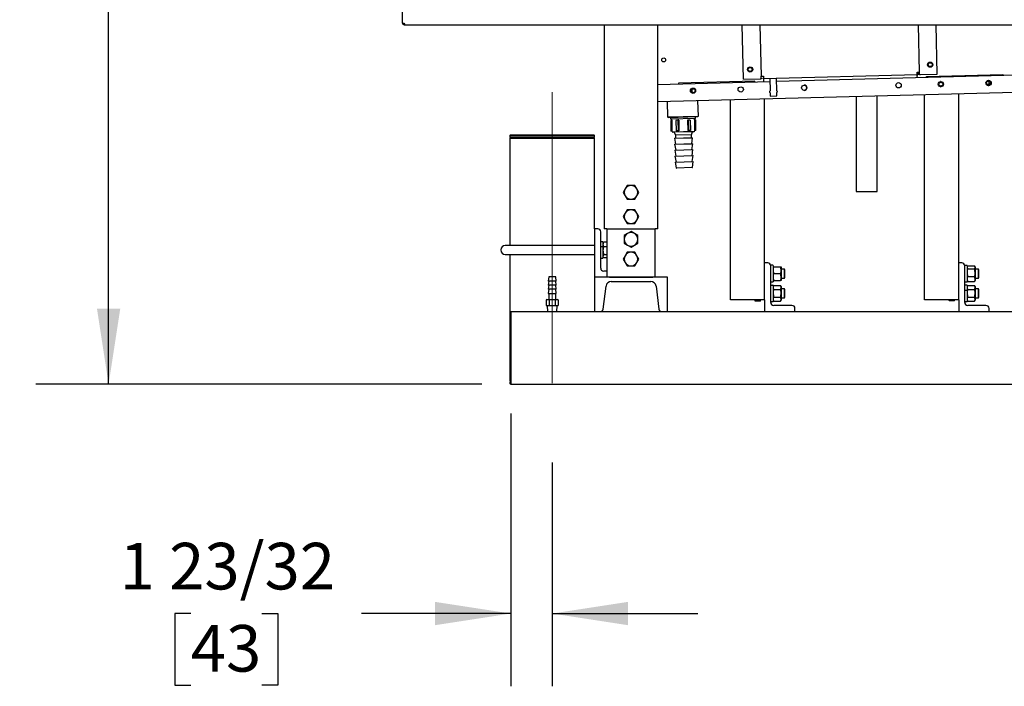
# Model space of a CAD drawing. Units: inches. Extents: x 0.7 to 16.5, y 0.7 to 10.3.
# Drawn here: x 6.5 to 8.2, y 4 to 5.2 of the extents above; entities that cross this region are included whole.
import ezdxf

# ---------------------------------------------------------------- set-up
doc = ezdxf.new("R2010")
doc.units = ezdxf.units.IN
doc.header["$MEASUREMENT"] = 0
doc.linetypes.add('CENTERX2', pattern=[0.8, 0.5, -0.1, 0.1, -0.1])
doc.layers.add('FORMAT', color=7, linetype='Continuous')
doc.styles.add('SLDTEXTSTYLE0', font='TXT', dxfattribs={"width": 0.605})
doc.dimstyles.new('SLDDIMSTYLE0', dxfattribs={"dimtxt": 0.08, "dimasz": 0.13, "dimexe": 0, "dimexo": 0.0625, "dimgap": 0.02, "dimtad": 0, "dimtih": 1, "dimtoh": 1, "dimdec": 6, "dimlfac": 24, "dimrnd": 1e-09, "dimzin": 12, "dimdsep": 46, "dimlunit": 5, "dimtxsty": 'SLDTEXTSTYLE0', "dimsah": 1, "dimcen": 0.09, "dimadec": 0, "dimazin": 3, "dimtfac": 1, "dimtdec": 6, "dimtofl": 0, "dimtmove": 0, "dimatfit": 3, "dimfxl": 0, "dimfrac": 2, "dimtolj": 1, "dimtzin": 12, "dimarcsym": 0})
doc.dimstyles.new('SLDDIMSTYLE1', dxfattribs={"dimtxt": 0.08, "dimasz": 0.13, "dimexe": 0, "dimexo": 0.0625, "dimgap": 0.02, "dimtad": 0, "dimtih": 1, "dimtoh": 1, "dimdec": 6, "dimlfac": 24, "dimrnd": 1e-09, "dimzin": 12, "dimdsep": 46, "dimlunit": 5, "dimtxsty": 'SLDTEXTSTYLE0', "dimsah": 1, "dimcen": 0.09, "dimadec": 0, "dimazin": 3, "dimtfac": 1, "dimtdec": 6, "dimtmove": 0, "dimatfit": 0, "dimfxl": 0, "dimfrac": 2, "dimtolj": 1, "dimtzin": 12, "dimarcsym": 0})

# ---------------------------------------------------------------- blocks, each defined once
blk = doc.blocks.new('_D_7')
at = {"layer": 'FORMAT'}
for p, q in [((7.5602, 6.3029), (6.5205, 6.3029)), ((6.6455, 6.3029), (6.6455, 5.5892)), ((6.5233, 5.4479), (6.4958, 5.4479)), ((6.4958, 5.4479), (6.4958, 5.3251)), ((6.7677, 5.4479), (6.7952, 5.4479)), ((6.7952, 5.4479), (6.7952, 5.3251)), ((6.4958, 5.3251), (6.5233, 5.3251)), ((6.7952, 5.3251), (6.7677, 5.3251)), ((6.6455, 4.5318), (6.6455, 5.3068)), ((7.2865, 4.5318), (6.5205, 4.5318))]:
    blk.add_line(p, q, dxfattribs=at)
for points in [[(6.6455, 6.3029), (6.6255, 6.1729), (6.6655, 6.1729)], [(6.6455, 4.5318), (6.6655, 4.6618), (6.6255, 4.6618)]]:
    blk.add_solid(points, dxfattribs=at)
at = {"layer": 'FORMAT', "char_height": 0.08, "attachment_point": 1, "style": 'SLDTEXTSTYLE0'}
for s, insert in [('42 1/2', (6.4927, 5.5694)), ('1080', (6.5233, 5.4283))]:
    blk.add_mtext(s, dxfattribs=dict(at, insert=insert))
blk = doc.blocks.new('_D_13')
at = {"layer": 'FORMAT', "color": 7}
for p, q in [((7.3365, 4.4818), (7.3365, 4.0131)), ((7.4076, 4.3976), (7.4076, 4.0131)), ((6.7866, 4.138), (6.7591, 4.138)), ((6.7591, 4.138), (6.7591, 4.0153)), ((6.9088, 4.138), (6.9363, 4.138)), ((6.9363, 4.138), (6.9363, 4.0153)), ((7.3365, 4.1381), (7.0799, 4.1381)), ((7.4076, 4.1381), (7.6576, 4.1381)), ((6.7591, 4.0153), (6.7866, 4.0153)), ((6.9363, 4.0153), (6.9088, 4.0153))]:
    blk.add_line(p, q, dxfattribs=at)
for points in [[(7.3365, 4.1381), (7.2065, 4.1581), (7.2065, 4.1181)], [(7.4076, 4.1381), (7.5376, 4.1181), (7.5376, 4.1581)]]:
    blk.add_solid(points, dxfattribs=at)
at = {"layer": 'FORMAT', "color": 7, "char_height": 0.08, "attachment_point": 1, "style": 'SLDTEXTSTYLE0'}
for s, insert in [('1 23/32', (6.6644, 4.2595)), ('43', (6.7866, 4.1184))]:
    blk.add_mtext(s, dxfattribs=dict(at, insert=insert))

msp = doc.modelspace()

# ---------------------------------------------------------------- linework, layer by layer
at = {"color": 7, "linetype": 'Continuous', "lineweight": 25}
for p, q in [((7.15025108, 5.15227435), (7.15025108, 5.83927435)), ((7.15025108, 5.15227435), (7.15310524, 5.15227435)), ((7.15310524, 5.14942018), (7.15310524, 5.15098268)), ((7.15310524, 5.15098268), (7.15345448, 5.15098268)), ((7.15310524, 5.14942018), (7.1542652, 5.14942018)), ((7.1542652, 5.14942018), (7.59056358, 5.14942018)), ((7.4967797, 5.14942018), (7.4967797, 4.79892375)), ((7.5892797, 4.79892375), (7.5892797, 5.14942018)), ((7.59056358, 5.14942018), (8.20427191, 5.14942018)), ((7.73628291, 5.0558648), (7.73381674, 5.14942018)), ((7.76417505, 5.14942018), (7.76651207, 5.06076413)), ((8.03876001, 5.06794072), (8.03661217, 5.14942018)), ((8.06920531, 5.0646408), (8.06697049, 5.14942018)), ((7.76651207, 5.06076413), (7.77061169, 5.0608722)), ((7.76662014, 5.05666451), (7.76651207, 5.06076413)), ((7.77061169, 5.0608722), (7.77071976, 5.05677257)), ((7.77071976, 5.05677257), (8.03476846, 5.06373303)), ((8.20552591, 5.06249081), (7.79300904, 5.05161663)), ((8.03466039, 5.06783266), (8.03876001, 5.06794072)), ((8.03476846, 5.06373303), (8.03466039, 5.06783266)), ((8.03476846, 5.06373303), (8.03481168, 5.06209318)), ((8.03491975, 5.05799353), (8.03481168, 5.06209318)), ((8.03640831, 5.06377626), (8.03630024, 5.06787588)), ((8.03886808, 5.0638411), (8.03640831, 5.06377626)), ((8.03886808, 5.0638411), (8.03876001, 5.06794072)), ((8.03886808, 5.0638411), (8.04050793, 5.06388432)), ((8.04050793, 5.06388432), (8.06920531, 5.0646408)), ((8.0504058, 5.06021245), (8.18159382, 5.06367064)), ((8.05045349, 5.05840301), (8.0504058, 5.06021245)), ((8.18159382, 5.06367064), (8.18164152, 5.0618612)), ((7.78153009, 5.05131404), (7.5892797, 5.04624621)), ((7.7557575, 5.05244535), (7.62456947, 5.04898716)), ((7.62456947, 5.04898716), (7.62461717, 5.04717772)), ((7.73628291, 5.0558648), (7.76498028, 5.05662128)), ((7.75580519, 5.05063591), (7.7557575, 5.05244535)), ((7.76498028, 5.05662128), (7.76662014, 5.05666451)), ((7.76907991, 5.05672935), (7.76662014, 5.05666451)), ((7.77071976, 5.05677257), (7.77076299, 5.05513272)), ((7.77076299, 5.05513272), (7.77087106, 5.05103306)), ((7.78137879, 5.05705355), (7.78194019, 5.03575637)), ((7.79341915, 5.03605896), (7.79285774, 5.05735614)), ((8.07524361, 5.05175409), (8.07449661, 5.05167178)), ((8.07471218, 5.04278047), (8.07547081, 5.04273465)), ((8.15723613, 5.05391546), (8.15648912, 5.05383315)), ((8.1567047, 5.04494184), (8.15746333, 5.04489602)), ((8.20308006, 5.03288852), (7.5892797, 5.01670839)), ((7.78202775, 5.03243491), (7.7821785, 5.02671631)), ((7.7821785, 5.02671631), (7.79365745, 5.02701891)), ((7.79365745, 5.02701891), (7.7935067, 5.0327375)), ((7.92964974, 5.02568074), (7.92964974, 4.86271229)), ((7.96610807, 4.86271229), (7.96610807, 5.0266418)), ((8.04718216, 4.67714042), (8.04718216, 5.02877896)), ((8.10593216, 4.67714042), (8.10593216, 5.03032765)), ((7.60504306, 5.01712392), (7.6057347, 4.99088632)), ((7.65870186, 4.99228256), (7.65801022, 5.01852017)), ((7.71384883, 4.67714042), (7.71384883, 5.0199921)), ((7.77259883, 4.67714042), (7.77259883, 5.02154079)), ((7.6057347, 4.99088632), (7.65870186, 4.99228256)), ((7.6057347, 4.99088632), (7.60657624, 4.99008801)), ((7.60657624, 4.99008801), (7.65790355, 4.99144102)), ((7.61069385, 4.99019655), (7.61067808, 4.98689082)), ((7.65397585, 4.98803217), (7.65378594, 4.99133248)), ((7.65790355, 4.99144102), (7.65870186, 4.99228256)), ((7.65397585, 4.98803217), (7.61067808, 4.98689082)), ((7.61121657, 4.98482096), (7.61113924, 4.98481892)), ((7.61113924, 4.98481892), (7.61161686, 4.96670021)), ((7.61292274, 4.98486593), (7.61121657, 4.98482096)), ((7.61121657, 4.98482096), (7.61169419, 4.96670225)), ((7.61278375, 4.98694632), (7.61283865, 4.98486371)), ((7.61292274, 4.98486593), (7.61340036, 4.96674723)), ((7.6236231, 4.985148), (7.62000117, 4.98505252)), ((7.62000117, 4.98505252), (7.62047879, 4.96693382)), ((7.6249153, 4.98518206), (7.6236231, 4.985148)), ((7.6236231, 4.985148), (7.62410072, 4.96702929)), ((7.6249153, 4.98518206), (7.62539292, 4.96706336)), ((7.64114062, 4.98560977), (7.63984842, 4.98557571)), ((7.63984842, 4.98557571), (7.64032604, 4.967457)), ((7.64476255, 4.98570525), (7.64114062, 4.98560977)), ((7.64114062, 4.98560977), (7.64161824, 4.96749107)), ((7.64476255, 4.98570525), (7.64524017, 4.96758654)), ((7.65354715, 4.98593681), (7.65184098, 4.98589184)), ((7.65184098, 4.98589184), (7.6523186, 4.96777313)), ((7.65192507, 4.98589406), (7.65187017, 4.98797667)), ((7.65362448, 4.98593885), (7.65354715, 4.98593681)), ((7.65354715, 4.98593681), (7.65402477, 4.96781811)), ((7.6541021, 4.96782015), (7.65362448, 4.98593885)), ((7.33593595, 4.96017421), (7.33468595, 4.95892421)), ((7.33468595, 4.95892421), (7.33468595, 4.95642421)), ((7.33468595, 4.95892421), (7.48051929, 4.95892421)), ((7.33468595, 4.95642421), (7.33676929, 4.95434088)), ((7.33468595, 4.95642421), (7.48051929, 4.95642421)), ((7.33593595, 4.96017421), (7.47926929, 4.96017421)), ((7.47843595, 4.95434088), (7.48051929, 4.95642421)), ((7.48051929, 4.95892421), (7.47926929, 4.96017421)), ((7.48051929, 4.95642421), (7.48051929, 4.95892421)), ((7.61169419, 4.96670225), (7.61161686, 4.96670021)), ((7.61340036, 4.96674723), (7.61169419, 4.96670225)), ((7.63291438, 4.96517757), (7.61545378, 4.9647173)), ((7.61729481, 4.96476583), (7.61924184, 4.95967648)), ((7.64685775, 4.96040445), (7.61924184, 4.95967648)), ((7.61924184, 4.95967648), (7.61937726, 4.95453937)), ((7.62410072, 4.96702929), (7.62047879, 4.96693382)), ((7.62539292, 4.96706336), (7.62410072, 4.96702929)), ((7.65037498, 4.96563784), (7.63291438, 4.96517757)), ((7.64161824, 4.96749107), (7.64032604, 4.967457)), ((7.64524017, 4.96758654), (7.64161824, 4.96749107)), ((7.64685775, 4.96040445), (7.64853395, 4.96558931)), ((7.64699317, 4.95526735), (7.64685775, 4.96040445)), ((7.65402477, 4.96781811), (7.6523186, 4.96777313)), ((7.6541021, 4.96782015), (7.65402477, 4.96781811)), ((7.33468595, 4.95434088), (7.33468595, 4.77027792)), ((7.33468595, 4.95434088), (7.48051929, 4.95434088)), ((7.48051929, 4.79892375), (7.48051929, 4.95434088)), ((7.61756564, 4.95449162), (7.63318521, 4.95490336)), ((7.61756564, 4.95449162), (7.61964809, 4.94426517)), ((7.61783647, 4.94421741), (7.63345605, 4.94462915)), ((7.61783647, 4.94421741), (7.61991893, 4.93399096)), ((7.63318521, 4.95490336), (7.64880479, 4.9553151)), ((7.63345605, 4.94462915), (7.64907562, 4.94504089)), ((7.647264, 4.94499314), (7.64880479, 4.9553151)), ((7.64753484, 4.93471893), (7.64907562, 4.94504089)), ((7.61810731, 4.9339432), (7.63372688, 4.93435494)), ((7.61810731, 4.9339432), (7.62018976, 4.92371675)), ((7.61837814, 4.92366899), (7.63399772, 4.92408073)), ((7.61837814, 4.92366899), (7.6204606, 4.91344254)), ((7.63372688, 4.93435494), (7.64934646, 4.93476668)), ((7.63399772, 4.92408073), (7.64961729, 4.92449248)), ((7.64780567, 4.92444472), (7.64934646, 4.93476668)), ((7.6480765, 4.91417051), (7.64961729, 4.92449248)), ((7.61864898, 4.91339478), (7.63426855, 4.91380653)), ((7.61864898, 4.91339478), (7.62066167, 4.90351093)), ((7.63426855, 4.91380653), (7.64988812, 4.91421827)), ((7.64839895, 4.9042421), (7.64988812, 4.91421827)), ((7.64799783, 4.90388709), (7.62108093, 4.90317754)), ((7.53625346, 4.8731425), (7.53287055, 4.86728312)), ((7.54301929, 4.8731425), (7.53625346, 4.8731425)), ((7.54978511, 4.8731425), (7.54301929, 4.8731425)), ((7.55316802, 4.86728312), (7.54978511, 4.8731425)), ((7.53287055, 4.86728312), (7.52948764, 4.86142375)), ((7.52948764, 4.86142375), (7.53287055, 4.85556437)), ((7.53287055, 4.85556437), (7.53625346, 4.849705)), ((7.54978511, 4.849705), (7.55316802, 4.85556437)), ((7.55655093, 4.86142375), (7.55316802, 4.86728312)), ((7.55316802, 4.85556437), (7.55655093, 4.86142375)), ((7.92964974, 4.86271229), (7.93122853, 4.86271229)), ((7.93122853, 4.86271229), (7.96610807, 4.86271229)), ((7.53625346, 4.849705), (7.54301929, 4.849705)), ((7.54301929, 4.849705), (7.54978511, 4.849705)), ((7.53287055, 4.82561646), (7.52948764, 4.81975708)), ((7.53625346, 4.83147583), (7.53287055, 4.82561646)), ((7.54301929, 4.83147583), (7.53625346, 4.83147583)), ((7.54978511, 4.83147583), (7.54301929, 4.83147583)), ((7.55316802, 4.82561646), (7.54978511, 4.83147583)), ((7.55655093, 4.81975708), (7.55316802, 4.82561646)), ((7.52948764, 4.81975708), (7.53287055, 4.81389771)), ((7.53287055, 4.81389771), (7.53625346, 4.80803833)), ((7.53625346, 4.80803833), (7.54301929, 4.80803833)), ((7.54301929, 4.80803833), (7.54978511, 4.80803833)), ((7.54978511, 4.80803833), (7.55316802, 4.81389771)), ((7.55316802, 4.81389771), (7.55655093, 4.81975708)), ((7.48051929, 4.79892375), (7.48051929, 4.71559042)), ((7.48572762, 4.79892375), (7.48051929, 4.79892375)), ((7.49093595, 4.73121542), (7.49093595, 4.79371542)), ((7.5013422, 4.79892375), (7.4967797, 4.79892375)), ((7.5013422, 4.79892375), (7.5847172, 4.79892375)), ((7.50135262, 4.79892375), (7.50135262, 4.71559042)), ((7.53715991, 4.79084332), (7.53130054, 4.78746041)), ((7.53130054, 4.78746041), (7.53130054, 4.78069458)), ((7.54301929, 4.79422623), (7.53715991, 4.79084332)), ((7.54887866, 4.79084332), (7.54301929, 4.79422623)), ((7.55473804, 4.78746041), (7.54887866, 4.79084332)), ((7.55473804, 4.78069458), (7.55473804, 4.78746041)), ((7.58468595, 4.71559042), (7.58468595, 4.79892375)), ((7.5892797, 4.79892375), (7.5847172, 4.79892375)), ((7.40760262, 4.77027792), (7.32687345, 4.77027792)), ((7.48051929, 4.77027792), (7.40760262, 4.77027792)), ((7.49460783, 4.77669458), (7.49118074, 4.77669458)), ((7.49485262, 4.77644979), (7.49485262, 4.76803009)), ((7.49540734, 4.77514496), (7.49485262, 4.77418417)), ((7.4955089, 4.77511791), (7.4958993, 4.7758797)), ((7.50135262, 4.7758797), (7.4958993, 4.7758797)), ((7.53130054, 4.78069458), (7.53130054, 4.77392876)), ((7.53130054, 4.77392876), (7.53715991, 4.77054585)), ((7.53715991, 4.77054585), (7.54301929, 4.76716294)), ((7.54301929, 4.76716294), (7.54887866, 4.77054585)), ((7.54887866, 4.77054585), (7.55473804, 4.77392876)), ((7.55473804, 4.77392876), (7.55473804, 4.78069458)), ((7.32687345, 4.75465292), (7.40760262, 4.75465292)), ((7.33468595, 4.75465292), (7.33468595, 4.53767421)), ((7.40760262, 4.75465292), (7.48051929, 4.75465292)), ((7.49460783, 4.7681275), (7.49118074, 4.7681275)), ((7.49460783, 4.76789881), (7.49118074, 4.76789881)), ((7.49485262, 4.76780534), (7.49485262, 4.76803009)), ((7.49485262, 4.76780534), (7.49485262, 4.74848104)), ((7.50135262, 4.76763247), (7.4958993, 4.76763247)), ((7.50135262, 4.75421818), (7.4958993, 4.75421818)), ((7.53625346, 4.75855917), (7.53287055, 4.75269979)), ((7.54301929, 4.75855917), (7.53625346, 4.75855917)), ((7.54978511, 4.75855917), (7.54301929, 4.75855917)), ((7.55316802, 4.75269979), (7.54978511, 4.75855917)), ((7.49118074, 4.74823625), (7.49460783, 4.74823625)), ((7.49485262, 4.75074667), (7.49540734, 4.74978587)), ((7.50135262, 4.74905113), (7.4958993, 4.74905113)), ((7.53287055, 4.75269979), (7.52948764, 4.74684042)), ((7.52948764, 4.74684042), (7.53287055, 4.74098104)), ((7.53287055, 4.74098104), (7.53625346, 4.73512167)), ((7.54978511, 4.73512167), (7.55316802, 4.74098104)), ((7.55655093, 4.74684042), (7.55316802, 4.75269979)), ((7.55316802, 4.74098104), (7.55655093, 4.74684042)), ((7.77780716, 4.74017375), (7.77259883, 4.74017375)), ((8.11114049, 4.74017375), (8.10593216, 4.74017375)), ((7.50135262, 4.72600708), (7.49614429, 4.72600708)), ((7.53625346, 4.73512167), (7.54301929, 4.73512167)), ((7.54301929, 4.73512167), (7.54978511, 4.73512167)), ((7.78301549, 4.73496542), (7.78301549, 4.73592896)), ((7.78301549, 4.67246542), (7.78301549, 4.73496542)), ((7.78668737, 4.73617375), (7.78326029, 4.73617375)), ((7.78693216, 4.73592896), (7.78693216, 4.70796021)), ((7.78693216, 4.73366333), (7.78797884, 4.73366333)), ((7.78797884, 4.73366333), (7.79992715, 4.73366333)), ((7.78797884, 4.72194458), (7.79992715, 4.72194458)), ((7.79992715, 4.73366333), (7.80097383, 4.73366333)), ((7.80097383, 4.73366333), (7.80097383, 4.72780396)), ((7.80639979, 4.72975708), (7.80097383, 4.72975708)), ((7.80097383, 4.72780396), (7.80097383, 4.71608521)), ((7.80718216, 4.728455), (7.80639979, 4.72975708)), ((7.80639979, 4.72745887), (7.80639979, 4.72975708)), ((7.80639979, 4.71413208), (7.80639979, 4.72745887)), ((7.80718216, 4.72653982), (7.80718216, 4.728455)), ((7.80718216, 4.71543417), (7.80718216, 4.72653982)), ((8.11634883, 4.73592683), (8.11634883, 4.73592896)), ((8.11634883, 4.73496542), (8.11634883, 4.73592683)), ((8.11634883, 4.67246542), (8.11634883, 4.73496542)), ((8.11659362, 4.73617375), (8.1200207, 4.73617375)), ((8.11659362, 4.73617158), (8.1200207, 4.73617158)), ((8.12026549, 4.73592896), (8.12026549, 4.73592683)), ((8.12026549, 4.73592683), (8.12026549, 4.70796021)), ((8.12082021, 4.73462413), (8.12026549, 4.73366333)), ((8.12131217, 4.73535887), (8.13326048, 4.73535887)), ((8.12131217, 4.73019182), (8.13326048, 4.73019182)), ((8.13430716, 4.73366333), (8.13375244, 4.73462413)), ((8.13430716, 4.73366333), (8.13430716, 4.73277534)), ((8.13430716, 4.73277534), (8.13430716, 4.72348467)), ((8.13973312, 4.72975708), (8.13430716, 4.72975708)), ((8.13430716, 4.72348467), (8.13430716, 4.71265392)), ((8.14051549, 4.728455), (8.13973312, 4.72975708)), ((8.13973312, 4.71413208), (8.13973312, 4.72975708)), ((8.14051549, 4.71543417), (8.14051549, 4.728455)), ((7.40160262, 4.71621588), (7.40076929, 4.70913255)), ((7.40160262, 4.70913255), (7.40076929, 4.70204921)), ((7.41443595, 4.70913255), (7.40076929, 4.70913255)), ((7.41360262, 4.71621588), (7.40160262, 4.71621588)), ((7.41443595, 4.70913255), (7.41360262, 4.71621588)), ((7.41443595, 4.70204921), (7.41360262, 4.70913255)), ((7.48051929, 4.71559042), (7.48051929, 4.65684042)), ((7.60551929, 4.71559042), (7.48051929, 4.71559042)), ((7.50575679, 4.71559042), (7.58028179, 4.71559042)), ((7.50916512, 4.70850708), (7.57687345, 4.70850708)), ((7.60551929, 4.65684042), (7.60551929, 4.71559042)), ((7.78326029, 4.70771542), (7.78668737, 4.70771542)), ((7.78797884, 4.71022583), (7.78693216, 4.71022583)), ((7.78797884, 4.71022583), (7.79992715, 4.71022583)), ((7.80097383, 4.71022583), (7.79992715, 4.71022583)), ((7.80097383, 4.71608521), (7.80097383, 4.71022583)), ((7.80097383, 4.71413208), (7.80639979, 4.71413208)), ((7.80639979, 4.71413208), (7.80718216, 4.71543417)), ((8.11659362, 4.70771542), (8.1200207, 4.70771542)), ((8.12026549, 4.71022583), (8.12082021, 4.70926504)), ((8.12131217, 4.71677753), (8.13326048, 4.71677753)), ((8.12131217, 4.7085303), (8.13326048, 4.7085303)), ((8.13375244, 4.70926504), (8.13430716, 4.71022583)), ((8.13430716, 4.71413208), (8.13973312, 4.71413208)), ((8.13430716, 4.71265392), (8.13430716, 4.71022583)), ((8.13973312, 4.71413208), (8.14051549, 4.71543417)), ((7.40160262, 4.70204921), (7.40076929, 4.69496588)), ((7.41443595, 4.70204921), (7.40076929, 4.70204921)), ((7.40160262, 4.69496588), (7.40076929, 4.68788255)), ((7.41443595, 4.69496588), (7.40076929, 4.69496588)), ((7.40076929, 4.68788255), (7.41443595, 4.68788255)), ((7.40160262, 4.68788255), (7.40160262, 4.67738255)), ((7.41443595, 4.69496588), (7.41360262, 4.70204921)), ((7.41443595, 4.68788255), (7.41360262, 4.69496588)), ((7.41360262, 4.67738255), (7.41360262, 4.68788255)), ((7.49519105, 4.66104813), (7.50002542, 4.70042096)), ((7.58601315, 4.70042096), (7.59084752, 4.66104813)), ((7.78326029, 4.70231958), (7.78668737, 4.70231958)), ((7.78326029, 4.70231742), (7.78668737, 4.70231742)), ((7.78693216, 4.70207479), (7.78693216, 4.70207266)), ((7.78693216, 4.70207266), (7.78693216, 4.67410604)), ((7.78797884, 4.70162206), (7.78693216, 4.69980917)), ((7.78797884, 4.70162206), (7.79992715, 4.70162206)), ((7.78797884, 4.69485624), (7.79992715, 4.69485624)), ((7.80097383, 4.69980917), (7.79992715, 4.70162206)), ((7.80097383, 4.69980917), (7.80097383, 4.69823915)), ((7.80097383, 4.69823915), (7.80097383, 4.68809042)), ((7.80639979, 4.69590292), (7.80097383, 4.69590292)), ((7.80097383, 4.68809042), (7.80097383, 4.67794168)), ((7.80718216, 4.69460083), (7.80639979, 4.69590292)), ((7.80639979, 4.68027792), (7.80639979, 4.69590292)), ((7.80718216, 4.68158), (7.80718216, 4.69460083)), ((8.1200207, 4.70231958), (8.11659362, 4.70231958)), ((8.11659362, 4.69352381), (8.1200207, 4.69352381)), ((8.11659362, 4.69329347), (8.1200207, 4.69329347)), ((8.12026549, 4.70207479), (8.12026549, 4.69343034)), ((8.12131217, 4.70162206), (8.12026549, 4.69980917)), ((8.12026549, 4.69343034), (8.12026549, 4.69320396)), ((8.12026549, 4.69320396), (8.12026549, 4.67410604)), ((8.12131217, 4.70162206), (8.13326048, 4.70162206)), ((8.12131217, 4.69485624), (8.13326048, 4.69485624)), ((8.13430716, 4.69980917), (8.13326048, 4.70162206)), ((8.13430716, 4.69980917), (8.13430716, 4.69823915)), ((8.13430716, 4.69823915), (8.13430716, 4.68809042)), ((8.13973312, 4.69590292), (8.13430716, 4.69590292)), ((8.13430716, 4.68809042), (8.13430716, 4.67794168)), ((8.14051549, 4.69460083), (8.13973312, 4.69590292)), ((8.13973312, 4.68027792), (8.13973312, 4.69590292)), ((8.14051549, 4.68158), (8.14051549, 4.69460083)), ((7.39864429, 4.67738255), (7.39725843, 4.67658242)), ((7.39725843, 4.67658242), (7.39984447, 4.67738255)), ((7.39725843, 4.67658242), (7.39725843, 4.66734529)), ((7.39864429, 4.67738255), (7.39984447, 4.67738255)), ((7.39984447, 4.67738255), (7.40760262, 4.67738255)), ((7.40243052, 4.67658242), (7.40243052, 4.66734529)), ((7.40760262, 4.67738255), (7.41536076, 4.67738255)), ((7.41277471, 4.67658242), (7.41536076, 4.67738255)), ((7.41277471, 4.67658242), (7.41277471, 4.66734529)), ((7.41536076, 4.67738255), (7.41656095, 4.67738255)), ((7.41794681, 4.67658242), (7.41656095, 4.67738255)), ((7.41794681, 4.67658242), (7.41794681, 4.66734529)), ((7.77259883, 4.67714042), (7.71384883, 4.67714042)), ((7.75626971, 4.67467613), (7.75574987, 4.67725966)), ((7.75574987, 4.67637167), (7.75574987, 4.67714042)), ((7.75574987, 4.67637167), (7.75602537, 4.67541087)), ((7.76551549, 4.67467613), (7.75626971, 4.67467613)), ((7.76551549, 4.67467613), (7.76551549, 4.67714042)), ((7.77259883, 4.67714042), (7.77259883, 4.65684042)), ((7.78326029, 4.67386125), (7.78668737, 4.67386125)), ((7.78693216, 4.67637167), (7.78797884, 4.67455877)), ((7.78797884, 4.68132459), (7.79992715, 4.68132459)), ((7.78797884, 4.67455877), (7.79992715, 4.67455877)), ((7.79992715, 4.67455877), (7.80097383, 4.67637167)), ((7.80097383, 4.68027792), (7.80639979, 4.68027792)), ((7.80097383, 4.67794168), (7.80097383, 4.67637167)), ((7.80639979, 4.68027792), (7.80718216, 4.68158)), ((8.10593216, 4.67714042), (8.04718216, 4.67714042)), ((8.0890832, 4.67676552), (8.08919525, 4.67714042)), ((8.0890832, 4.67676552), (8.0890832, 4.67714042)), ((8.08960304, 4.67502619), (8.0890832, 4.67676552)), ((8.0890832, 4.67637167), (8.0890832, 4.67676552)), ((8.0890832, 4.67637167), (8.08920935, 4.67593172)), ((8.09884883, 4.67502619), (8.08960304, 4.67502619)), ((8.09884883, 4.67502619), (8.09884883, 4.67714042)), ((8.10593216, 4.67714042), (8.10593216, 4.65684042)), ((8.11659362, 4.67386125), (8.1200207, 4.67386125)), ((8.12026549, 4.67637167), (8.12131217, 4.67455877)), ((8.12131217, 4.68132459), (8.13326048, 4.68132459)), ((8.12131217, 4.67455877), (8.13326048, 4.67455877)), ((8.13326048, 4.67455877), (8.13430716, 4.67637167)), ((8.13430716, 4.68027792), (8.13973312, 4.68027792)), ((8.13430716, 4.67794168), (8.13430716, 4.67637167)), ((8.13973312, 4.68027792), (8.14051549, 4.68158)), ((7.33650108, 4.65684042), (7.33650108, 4.64902792)), ((7.33650108, 4.65684042), (8.42243858, 4.65684042)), ((7.39725843, 4.66734529), (7.39864429, 4.66684088)), ((7.39984447, 4.66684088), (7.39725843, 4.66734529)), ((7.39984447, 4.66684088), (7.39864429, 4.66684088)), ((7.39916512, 4.66684088), (7.39977677, 4.65684042)), ((7.40243052, 4.66734529), (7.39984447, 4.66684088)), ((7.40760262, 4.66684088), (7.39984447, 4.66684088)), ((7.41536076, 4.66684088), (7.40760262, 4.66684088)), ((7.41536076, 4.66684088), (7.41277471, 4.66734529)), ((7.41794681, 4.66734529), (7.41536076, 4.66684088)), ((7.41656095, 4.66684088), (7.41536076, 4.66684088)), ((7.41542846, 4.65684042), (7.41604012, 4.66684088)), ((7.41656095, 4.66684088), (7.41794681, 4.66734529)), ((7.81947383, 4.66725708), (7.78822383, 4.66725708)), ((7.82468216, 4.65684042), (7.82468216, 4.66204875)), ((8.15280716, 4.66725708), (8.12155716, 4.66725708)), ((8.15801549, 4.65684042), (8.15801549, 4.66204875)), ((7.33650108, 4.64902792), (7.33650108, 4.53965292)), ((7.33468595, 4.53767421), (7.33650108, 4.53767421)), ((7.33650108, 4.537406), (7.33468595, 4.53559088)), ((7.33468595, 4.53559088), (7.33468595, 4.53309088)), ((7.33650108, 4.53559088), (7.33468595, 4.53559088)), ((7.33650108, 4.53965292), (7.33650108, 4.53184042)), ((7.33468595, 4.53309088), (7.33593595, 4.53184088)), ((7.33650108, 4.53309088), (7.33468595, 4.53309088)), ((7.33650108, 4.53184088), (7.33593595, 4.53184088)), ((7.33650108, 4.53184042), (8.42243858, 4.53184042))]:
    msp.add_line(p, q, dxfattribs=at)
at = {"color": 7, "linetype": 'Continuous', "lineweight": 25, "flags": 128}
for points in [[(7.4958993, 4.7758797), (7.4951399, 4.77385942), (7.49485262, 4.77175608)], [(7.49485262, 4.77175608), (7.49485832, 4.77146288), (7.4958993, 4.76763247)], [(7.4958993, 4.76763247), (7.4951399, 4.76434645), (7.49485262, 4.76092533)], [(7.49485262, 4.76092533), (7.49485832, 4.76044843), (7.4958993, 4.75421818)], [(7.4958993, 4.75421818), (7.49493562, 4.75233774), (7.49485262, 4.75163466)], [(7.49485262, 4.75163466), (7.4954555, 4.74970398), (7.4958993, 4.74905113)], [(7.78797884, 4.73366333), (7.78721944, 4.73079266), (7.78693216, 4.72780396)], [(7.78693216, 4.72780396), (7.78693786, 4.72738734), (7.78797884, 4.72194458)], [(7.78797884, 4.72194458), (7.78721944, 4.71907391), (7.78693216, 4.71608521)], [(7.80097383, 4.72780396), (7.80096813, 4.72822058), (7.79992715, 4.73366333)], [(7.79992715, 4.72194458), (7.80068655, 4.72481526), (7.80097383, 4.72780396)], [(7.80097383, 4.71608521), (7.80096813, 4.71650183), (7.79992715, 4.72194458)], [(8.12131217, 4.73535887), (8.1203485, 4.73347842), (8.12026549, 4.73277534)], [(8.12026549, 4.73277534), (8.12086838, 4.73084466), (8.12131217, 4.73019182)], [(8.12131217, 4.73019182), (8.12055278, 4.7269058), (8.12026549, 4.72348467)], [(8.12026549, 4.72348467), (8.12027119, 4.72300778), (8.12131217, 4.71677753)], [(8.13430716, 4.73277534), (8.13422416, 4.73347842), (8.13326048, 4.73535887)], [(8.13326048, 4.73019182), (8.13370428, 4.73084466), (8.13430716, 4.73277534)], [(8.13430716, 4.72348467), (8.13430146, 4.72396157), (8.13326048, 4.73019182)], [(8.13326048, 4.71677753), (8.13401988, 4.72006355), (8.13430716, 4.72348467)], [(7.78693216, 4.71608521), (7.78693786, 4.71566859), (7.78797884, 4.71022583)], [(7.79992715, 4.71022583), (7.80068655, 4.71309651), (7.80097383, 4.71608521)], [(8.12131217, 4.71677753), (8.12055278, 4.71475726), (8.12026549, 4.71265392)], [(8.12026549, 4.71265392), (8.12027119, 4.71236072), (8.12131217, 4.7085303)], [(8.12131217, 4.7085303), (8.12086838, 4.70918315), (8.12084858, 4.70924654)], [(8.13430716, 4.71265392), (8.13430146, 4.71294712), (8.13326048, 4.71677753)], [(8.13326048, 4.7085303), (8.13401988, 4.71055058), (8.13430716, 4.71265392)], [(8.13372407, 4.70924654), (8.13370428, 4.70918315), (8.13326048, 4.7085303)], [(7.78797884, 4.70162206), (7.78721944, 4.69996468), (7.78693216, 4.69823915)], [(7.78693216, 4.69823915), (7.78693786, 4.69799862), (7.78797884, 4.69485624)], [(7.78797884, 4.69485624), (7.78701516, 4.68993167), (7.78693216, 4.68809042)], [(7.78693216, 4.68809042), (7.78753504, 4.6830343), (7.78797884, 4.68132459)], [(7.80097383, 4.69823915), (7.80096813, 4.69847969), (7.79992715, 4.70162206)], [(7.79992715, 4.69485624), (7.80068655, 4.69651362), (7.80097383, 4.69823915)], [(7.80097383, 4.68809042), (7.80089082, 4.68993167), (7.79992715, 4.69485624)], [(7.79992715, 4.68132459), (7.80037095, 4.6830343), (7.80097383, 4.68809042)], [(8.12131217, 4.70162206), (8.12055278, 4.69996468), (8.12026549, 4.69823915)], [(8.12026549, 4.69823915), (8.12027119, 4.69799862), (8.12131217, 4.69485624)], [(8.12131217, 4.69485624), (8.1203485, 4.68993167), (8.12026549, 4.68809042)], [(8.12026549, 4.68809042), (8.12086838, 4.6830343), (8.12131217, 4.68132459)], [(8.13430716, 4.69823915), (8.13430146, 4.69847969), (8.13326048, 4.70162206)], [(8.13326048, 4.69485624), (8.13401988, 4.69651362), (8.13430716, 4.69823915)], [(8.13430716, 4.68809042), (8.13422416, 4.68993167), (8.13326048, 4.69485624)], [(8.13326048, 4.68132459), (8.13370428, 4.6830343), (8.13430716, 4.68809042)], [(7.39984447, 4.67738255), (7.40002832, 4.67737819), (7.40243052, 4.67658242)], [(7.40243052, 4.67658242), (7.40353767, 4.67687498), (7.40760262, 4.67738255)], [(7.40760262, 4.67738255), (7.40884828, 4.67733278), (7.41277471, 4.67658242)], [(7.41536076, 4.67738255), (7.4155446, 4.67737819), (7.41794681, 4.67658242)], [(7.78797884, 4.68132459), (7.78721944, 4.67966721), (7.78693216, 4.67794168)], [(7.78693216, 4.67794168), (7.78693786, 4.67770115), (7.78797884, 4.67455877)], [(7.80097383, 4.67794168), (7.80096813, 4.67818222), (7.79992715, 4.68132459)], [(7.79992715, 4.67455877), (7.80068655, 4.67621615), (7.80097383, 4.67794168)], [(8.12131217, 4.68132459), (8.12055278, 4.67966721), (8.12026549, 4.67794168)], [(8.12026549, 4.67794168), (8.12027119, 4.67770115), (8.12131217, 4.67455877)], [(8.13430716, 4.67794168), (8.13430146, 4.67818222), (8.13326048, 4.68132459)], [(8.13326048, 4.67455877), (8.13401988, 4.67621615), (8.13430716, 4.67794168)], [(7.40760262, 4.66684088), (7.40357836, 4.66715476), (7.40243052, 4.66734529)], [(7.41277471, 4.66734529), (7.41255179, 4.66730538), (7.40760262, 4.66684088)]]:
    msp.add_lwpolyline(points, dxfattribs=at)
at = {"color": 7, "linetype": 'Continuous', "lineweight": 25}
for centre, radius in [((7.59915569, 5.08886443), 0.00336286), ((7.74765755, 5.07257454), 0.00451115), ((7.74765717, 5.07259091), 0.00339075), ((8.05696612, 5.08072807), 0.00451115), ((8.05696573, 5.08074446), 0.00339075), ((7.73151868, 5.03818058), 0.00451115), ((7.84051786, 5.04105386), 0.00451115), ((8.00269906, 5.04532905), 0.00451115), ((8.07535818, 5.0472444), 0.00451115), ((8.07535818, 5.0472444), 0.00339075), ((8.15735069, 5.04940577), 0.00451115), ((8.15735069, 5.04940577), 0.00339075), ((7.64952616, 5.03601921), 0.00451115), ((7.6495245, 5.03601917), 0.00339075)]:
    msp.add_circle(centre, radius, dxfattribs=at)
for centre, radius, start, end in [((7.15310524, 5.15227435), 0.00285417, 180, 270), ((7.15310524, 5.15227435), 0.00129167, 180, 270), ((7.15929467, 5.15312698), 0.00624788, 187.84350238, 216.3907929), ((7.84051516, 5.0410538), 0.00451115, 1.51030431, 91.61262686), ((7.84051516, 5.0410538), 0.00451115, 271.54909454, 1.51030431), ((8.15405396, 5.04931885), 0.00451115, 313.04467355, 49.97560555), ((8.15405396, 5.04931885), 0.00520833, 322.00499349, 41.01528473), ((7.64328323, 5.03585464), 0.00339075, 338.53246127, 24.48753873), ((7.64328979, 5.03585482), 0.00520833, 328.57791126, 34.44208845), ((7.78198397, 5.03409564), 0.00102526, 118.14897124, 244.87102876), ((7.78110715, 5.03573441), 0.00083333, 298.14897124, 1.51), ((7.78119471, 5.03241295), 0.00083333, 1.51, 64.87102876), ((7.79425219, 5.03608092), 0.00083333, 181.51, 244.87102876), ((7.79433975, 5.03275946), 0.00083333, 118.14897124, 181.51), ((7.79346292, 5.03439823), 0.00102526, 298.14897124, 64.87102876), ((7.61539888, 4.96679991), 0.00208333, 181.51, 271.51), ((7.65032008, 4.96772045), 0.00208333, 271.51, 1.51), ((7.62106995, 4.90359407), 0.00041667, 191.51, 271.51), ((7.64798685, 4.90430361), 0.00041667, 271.51, 351.51), ((7.54301929, 4.86142375), 0.01171875, 90, 150), ((7.54301929, 4.86142375), 0.01171875, 30, 90), ((7.54301929, 4.86142375), 0.01171875, 150, 210), ((7.54301929, 4.86142375), 0.01171875, 210, 270), ((7.54301929, 4.86142375), 0.01171875, 270, 330), ((7.54301929, 4.86142375), 0.01171875, 330, 30), ((7.54301929, 4.81975708), 0.01171875, 150, 210), ((7.54301929, 4.81975708), 0.01171875, 90, 150), ((7.54301929, 4.81975708), 0.01171875, 30, 90), ((7.54301929, 4.81975708), 0.01171875, 330, 30), ((7.54301929, 4.81975708), 0.01171875, 210, 270), ((7.54301929, 4.81975708), 0.01171875, 270, 330), ((7.48572762, 4.79371542), 0.00520833, 0, 90), ((7.54301929, 4.78069458), 0.01171875, 120, 180), ((7.54301929, 4.78069458), 0.01171875, 60, 120), ((7.54301929, 4.78069458), 0.01171875, 0, 60), ((7.32687345, 4.76246542), 0.0078125, 90, 270), ((7.49118074, 4.77644979), 0.00024479, 90, 180), ((7.49460783, 4.77644979), 0.00024479, 0, 90), ((7.54301929, 4.78069458), 0.01171875, 180, 240), ((7.54301929, 4.78069458), 0.01171875, 240, 300), ((7.54301929, 4.78069458), 0.01171875, 300, 0), ((7.49112924, 4.76790065), 0.00023262, 77.2075113, 146.18979515), ((7.49112847, 4.76766844), 0.00023623, 77.21527779, 144.58336721), ((7.49465933, 4.76790065), 0.00023262, 33.81020485, 102.7924887), ((7.4946601, 4.76766844), 0.00023623, 35.41663279, 102.78472221), ((7.54301929, 4.74684042), 0.01171875, 90, 150), ((7.54301929, 4.74684042), 0.01171875, 30, 90), ((7.49118074, 4.74848104), 0.00024479, 180, 270), ((7.49460783, 4.74848104), 0.00024479, 270, 0), ((7.54301929, 4.74684042), 0.01171875, 150, 210), ((7.54301929, 4.74684042), 0.01171875, 210, 270), ((7.54301929, 4.74684042), 0.01171875, 270, 330), ((7.54301929, 4.74684042), 0.01171875, 330, 30), ((7.77780716, 4.73496542), 0.00520833, 0, 90), ((8.11114049, 4.73496542), 0.00520833, 0, 90), ((7.49614429, 4.73121542), 0.00520833, 180, 270), ((7.78326029, 4.73592896), 0.00024479, 90, 180), ((7.78668737, 4.73592896), 0.00024479, 0, 90), ((8.1165936, 4.73592681), 0.00024477, 89.99563679, 179.99563612), ((8.12002072, 4.73592681), 0.00024477, 0.00436388, 90.00436321), ((7.50916512, 4.69929875), 0.00920833, 90, 173), ((7.57687345, 4.69929875), 0.00920833, 7, 90), ((7.78326029, 4.70796021), 0.00024479, 180, 270), ((7.78668737, 4.70796021), 0.00024479, 270, 0), ((8.11659362, 4.70796021), 0.00024479, 180, 270), ((8.1200207, 4.70796021), 0.00024479, 270, 0), ((7.78326027, 4.70207264), 0.00024477, 89.99563679, 179.99563612), ((7.78668739, 4.70207264), 0.00024477, 0.00436388, 90.00436321), ((8.11659362, 4.70207479), 0.00024479, 90, 180), ((8.11654134, 4.69329344), 0.00023623, 77.21527779, 144.58336721), ((8.1165406, 4.69305898), 0.00024041, 77.26061017, 142.91040215), ((8.1200207, 4.70207479), 0.00024479, 0, 90), ((8.12007298, 4.69329344), 0.00023623, 35.41663279, 102.78472221), ((8.12007372, 4.69305898), 0.00024041, 37.08959785, 102.73938983), ((7.78326029, 4.67410604), 0.00024479, 180, 270), ((7.78822383, 4.67246542), 0.00520833, 180, 270), ((7.78668737, 4.67410604), 0.00024479, 270, 0), ((8.11659362, 4.67410604), 0.00024479, 180, 270), ((8.12155716, 4.67246542), 0.00520833, 180, 270), ((8.1200207, 4.67410604), 0.00024479, 270, 0), ((7.4904351, 4.66163208), 0.00479167, 270, 353), ((7.59560347, 4.66163208), 0.00479167, 187, 270), ((7.81947383, 4.66204875), 0.00520833, 0, 90), ((8.15280716, 4.66204875), 0.00520833, 0, 90)]:
    msp.add_arc(centre, radius, start, end, dxfattribs=at)
at = {"layer": 'FORMAT', "color": 7, "linetype": 'CENTERX2', "lineweight": 18}
msp.add_line((7.40760262, 5.0336951), (7.40760262, 4.44764145), dxfattribs=at)

# ---------------------------------------------------------------- dimensions: what is measured, and where the dimension line sits
at = {"layer": 'FORMAT'}
dim = msp.add_linear_dim(base=(6.64550862, 4.53184042), p1=(7.61022483, 6.30291347), p2=(7.33650108, 4.53184042), angle=90, dimstyle='SLDDIMSTYLE0', dxfattribs=at)
dim.commit()
dim.dimension.update_dxf_attribs({"geometry": '_D_7', "text_midpoint": (6.64550862, 5.44801876), "dimtype": 160})
at = {"layer": 'FORMAT', "color": 7}
dim = msp.add_linear_dim(base=(7.33650108, 4.13813963), p1=(7.40760262, 4.44764145), p2=(7.33650108, 4.53184042), dimstyle='SLDDIMSTYLE1', dxfattribs=at)
dim.commit()
dim.dimension.update_dxf_attribs({"geometry": '_D_13', "text_midpoint": (6.84773035, 4.13813963), "dimtype": 160})

doc.saveas('drawing.dxf')
